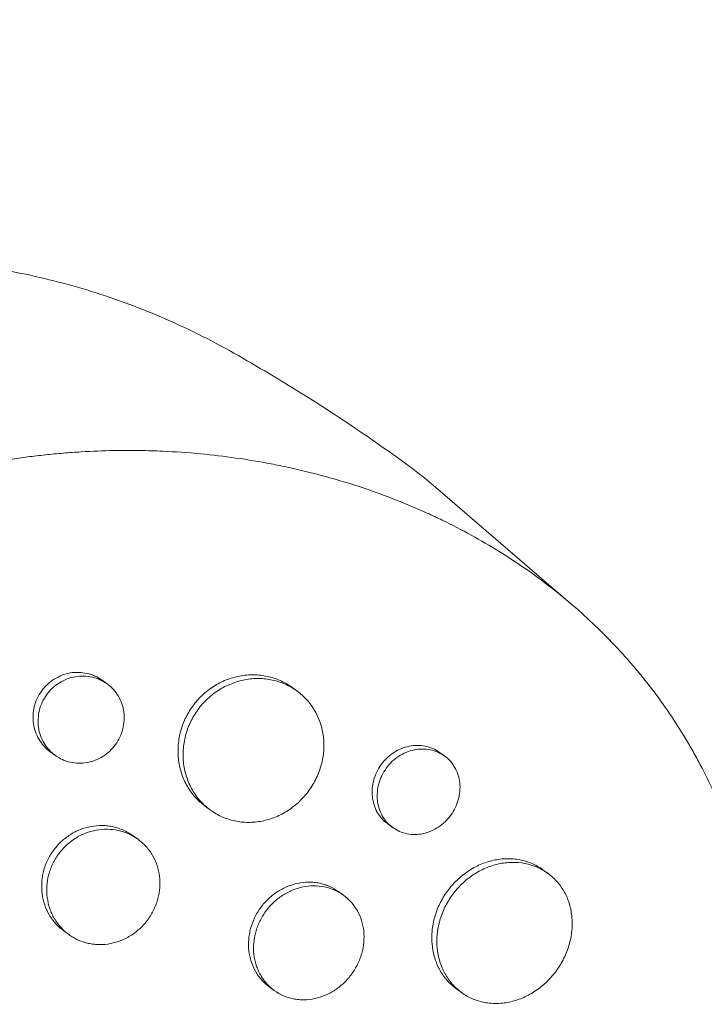
# Model space of a CAD drawing. Units: millimetres. Extents: x -9677 to 9198, y -7721 to 10867.
# Drawn here: x -2697 to -2628, y 4711 to 4811 of the extents above; entities that cross this region are included whole.
import ezdxf

# ---------------------------------------------------------------- set-up
doc = ezdxf.new("R2010")
doc.units = ezdxf.units.MM
doc.header["$LTSCALE"] = 20
doc.linetypes.add('HIDDEN', pattern=[9.525, 6.35, -3.175])
doc.layers.add('2d', color=230, linetype='Continuous')
doc.layers.add('EN-Free_Space_Hatch', color=10, linetype='HIDDEN')

msp = doc.modelspace()

# ---------------------------------------------------------------- hatches: boundary and pattern name
at = {"layer": 'EN-Free_Space_Hatch'}
h = msp.add_hatch(dxfattribs=at)
h.set_pattern_fill('ANSI31', color=256, scale=100)
h.set_pattern_definition([(274.8466, (1313.8, 4770.08), (316.365, 26.825), [])])
edge = h.paths.add_edge_path()
edge.add_arc((1313.8, 4770.08), 500, 0, 360)
edge = h.paths.add_edge_path()
edge.add_line((8543.8, 8048.62), (8043.12, 6651.31))
edge.add_ellipse((6160.34, 7325.96), major_axis=(-2000, 0), ratio=1, start_angle=135.88167, end_angle=160.28619, ccw=False)
edge.add_ellipse((5070.36, 8427.74), major_axis=(-3549.64, 0), ratio=1, start_angle=118.35697, end_angle=135.36203, ccw=False)
edge.add_line((6756.31, 5304.03), (6571.79, 4736.13))
edge.add_ellipse((5620.73, 5045.14), major_axis=(-1000, 0), ratio=1, start_angle=-18, end_angle=162, ccw=False)
edge.add_line((4669.67, 5354.16), (4861.06, 5943.2))
edge.add_ellipse((6784.7, 5318.17), major_axis=(-2022.63, 0), ratio=1, start_angle=308.80332, end_angle=342, ccw=False)
edge.add_ellipse((6457.19, 5725.46), major_axis=(-1500, 0), ratio=1, start_angle=296.98314, end_angle=308.80332, ccw=False)
edge.add_ellipse((5322.87, 7953.31), major_axis=(-1000, 0), ratio=1, start_angle=116.98314, end_angle=160.28619)
edge.add_line((6264.26, 7615.99), (6661.02, 8723.26))
edge.add_ellipse((7602.41, 8385.94), major_axis=(-1000, 0), ratio=1, start_angle=160.28619, end_angle=340.28619, ccw=False)
edge = h.paths.add_edge_path()
edge.add_line((-5683.85, 7547.21), (-4912.9, 6799.3))
edge.add_line((-4912.9, 6799.3), (-4600.6, 6799.3))
edge.add_ellipse((-4600.6, 5799.3), major_axis=(-1000, 0), ratio=1, start_angle=90, end_angle=270, ccw=False)
edge.add_line((-4600.6, 4799.3), (-4912.9, 4799.3))
edge.add_ellipse((-4912.9, 6799.3), major_axis=(-2000, 0), ratio=1, start_angle=45.86954, end_angle=90, ccw=False)
edge.add_line((-6305.49, 5363.79), (-7076.44, 6111.69))
edge.add_ellipse((-6380.15, 6829.45), major_axis=(-1000, 0), ratio=1, start_angle=-134.13046, end_angle=45.86954, ccw=False)
edge = h.paths.add_edge_path()
edge.add_arc((-6137.51, 698.77), 1000, 36, 126)
edge.add_line((-6725.29, 1507.79), (-8215.29, 425.24))
edge.add_arc((-7627.5, -383.77), 1000, 126, 216)
edge.add_line((-8436.52, -971.56), (-8191.94, -1308.19))
edge.add_arc((-7382.92, -720.4), 1000, 216, 306)
edge.add_line((-6795.14, -1529.42), (-5305.14, -446.88))
edge.add_arc((-5892.93, 362.14), 1000, 306, 396)
edge.add_line((-5083.91, 949.93), (-5328.49, 1286.56))

# ---------------------------------------------------------------- linework, layer by layer
at = {"layer": '2d', "lineweight": 0}
for p, q in [((-2640.97, 4751.49), (-2655.2, 4763.72)), ((-2688.44, 4743.48), (-2688.95, 4743.86)), ((-2669.1, 4742.78), (-2669.6, 4743.14)), ((-2693.73, 4736.21), (-2694.24, 4736.58)), ((-2654.05, 4736.14), (-2654.55, 4736.51)), ((-2677.91, 4730.63), (-2678.42, 4731.01)), ((-2659.34, 4728.86), (-2659.84, 4729.23)), ((-2685.28, 4727.65), (-2685.8, 4728.02)), ((-2643.51, 4724.18), (-2644.01, 4724.55)), ((-2664.35, 4721.96), (-2664.86, 4722.33)), ((-2692.34, 4717.94), (-2692.85, 4718.32)), ((-2671.4, 4712.25), (-2671.91, 4712.62)), ((-2652.32, 4712.04), (-2652.83, 4712.41))]:
    msp.add_line(p, q, dxfattribs=at)
at = {"layer": '2d', "lineweight": 0, "extrusion": (0, 0, -1)}
msp.add_ellipse((-2702.09, 4705.26), major_axis=(44.08, 60.68), ratio=0.764821, start_param=0, end_param=0.062257, dxfattribs=at)
at = {"layer": '2d', "lineweight": 0}
for points, knots in [([(-2712.93, 4786.84), (-2710.56, 4786.87), (-2708.13, 4786.78), (-2703.19, 4786.34), (-2700.68, 4786), (-2695.61, 4785.02), (-2693.06, 4784.4), (-2687.97, 4782.85), (-2685.42, 4781.92), (-2680.4, 4779.78), (-2677.92, 4778.55), (-2675.51, 4777.19)], [6.2744613, 6.2744613, 6.2744613, 6.2744613, 6.3602257, 6.3602257, 6.44599, 6.44599, 6.5317543, 6.5317543, 6.6175186, 6.6175186, 6.703283, 6.703283, 6.703283, 6.703283]), ([(-2675.51, 4777.19), (-2674.31, 4776.51), (-2673.12, 4775.82), (-2670.74, 4774.4), (-2669.56, 4773.68), (-2667.21, 4772.21), (-2666.04, 4771.45), (-2663.71, 4769.92), (-2662.56, 4769.14), (-2660.27, 4767.56), (-2659.13, 4766.75), (-2658.01, 4765.93)], [6.70328296, 6.70328296, 6.70328296, 6.70328296, 6.72070136, 6.72070136, 6.73811976, 6.73811976, 6.75553816, 6.75553816, 6.77295656, 6.77295656, 6.79037496, 6.79037496, 6.79037496, 6.79037496]), ([(-2736.52, 4748.89), (-2736.47, 4748.93), (-2736.42, 4748.98), (-2735.84, 4749.49), (-2735.29, 4749.95), (-2733.46, 4751.45), (-2732.15, 4752.45), (-2729.72, 4754.17), (-2728.61, 4754.91), (-2726.82, 4756.04), (-2726.15, 4756.44), (-2720.25, 4759.89), (-2714.68, 4762.27), (-2708.02, 4764.25), (-2707.1, 4764.51), (-2705.61, 4764.9), (-2705.04, 4765.04), (-2703.9, 4765.31), (-2703.32, 4765.43), (-2701.57, 4765.8), (-2700.4, 4766.02), (-2698.63, 4766.32), (-2698.03, 4766.41), (-2696.84, 4766.58), (-2696.24, 4766.65), (-2695.33, 4766.76), (-2695.03, 4766.79), (-2694.43, 4766.86), (-2694.12, 4766.89), (-2693.52, 4766.95), (-2693.21, 4766.97), (-2692.3, 4767.05), (-2691.69, 4767.09), (-2689.97, 4767.2), (-2688.86, 4767.24), (-2686.87, 4767.28), (-2685.98, 4767.28), (-2684.32, 4767.25), (-2683.54, 4767.23), (-2681.48, 4767.14), (-2680.2, 4767.05), (-2676.5, 4766.7), (-2674.09, 4766.36), (-2671.13, 4765.79), (-2670.54, 4765.67), (-2669.66, 4765.48), (-2669.37, 4765.41), (-2666.75, 4764.81), (-2664.47, 4764.17), (-2661.14, 4763.05), (-2660.05, 4762.65), (-2657.91, 4761.8), (-2656.85, 4761.36), (-2655.3, 4760.66), (-2654.79, 4760.42), (-2652.28, 4759.2), (-2650.35, 4758.14), (-2648.26, 4756.84), (-2648.03, 4756.7), (-2646.88, 4755.97), (-2645.97, 4755.36), (-2644.65, 4754.41), (-2644.22, 4754.09), (-2642.09, 4752.48), (-2640.47, 4751.11), (-2638.55, 4749.29), (-2638.17, 4748.93), (-2637.06, 4747.82), (-2636.35, 4747.06), (-2635.31, 4745.9), (-2634.97, 4745.51), (-2634.3, 4744.72), (-2633.97, 4744.32), (-2633.01, 4743.11), (-2632.39, 4742.3), (-2631.5, 4741.04), (-2631.21, 4740.62), (-2630.35, 4739.34), (-2629.81, 4738.47), (-2629.15, 4737.37), (-2629.03, 4737.15), (-2628.77, 4736.7), (-2628.65, 4736.48), (-2628.27, 4735.81), (-2628.03, 4735.36), (-2627.33, 4733.99), (-2626.88, 4733.06), (-2626.25, 4731.65), (-2626.04, 4731.18), (-2625.41, 4729.65), (-2625.01, 4728.59), (-2624.44, 4726.95), (-2624.26, 4726.39), (-2623.89, 4725.2), (-2623.71, 4724.58), (-2623.16, 4722.54), (-2622.82, 4721.11), (-2622.47, 4719.27), (-2622.4, 4718.88), (-2622.25, 4718), (-2622.17, 4717.52), (-2622.06, 4716.8), (-2622.03, 4716.56), (-2621.89, 4715.54), (-2621.8, 4714.75), (-2621.62, 4712.89), (-2621.55, 4711.82), (-2621.48, 4710.21), (-2621.46, 4709.67), (-2621.42, 4708.06), (-2621.43, 4706.97), (-2621.48, 4705.34), (-2621.5, 4704.8), (-2621.55, 4703.71), (-2621.59, 4703.16), (-2621.67, 4702.07), (-2621.72, 4701.52), (-2621.83, 4700.42), (-2621.89, 4699.87), (-2622.02, 4698.77), (-2622.1, 4698.22), (-2622.34, 4696.57), (-2622.53, 4695.46), (-2622.84, 4693.8), (-2622.95, 4693.25), (-2623.31, 4691.59), (-2623.57, 4690.48), (-2624, 4688.83), (-2624.15, 4688.28), (-2624.59, 4686.71), (-2624.9, 4685.7), (-2625.52, 4683.78), (-2625.83, 4682.88), (-2626.44, 4681.19), (-2626.73, 4680.4), (-2627.32, 4678.92), (-2627.6, 4678.22), (-2628.06, 4677.14), (-2628.22, 4676.77), (-2628.38, 4676.41)], [-219.718261, -219.718261, -219.718261, -219.718261, -219.564246, -219.564246, -217.631861, -217.631861, -213.211515, -213.211515, -209.620697, -209.620697, -207.509624, -207.509624, -191.147795, -191.147795, -188.540314, -188.540314, -186.931712, -186.931712, -185.311334, -185.311334, -182.020095, -182.020095, -180.359979, -180.359979, -178.684428, -178.684428, -177.842184, -177.842184, -176.996384, -176.996384, -176.148147, -176.148147, -174.446239, -174.446239, -171.354621, -171.354621, -168.866214, -168.866214, -166.674674, -166.674674, -163.051733, -163.051733, -156.126413, -156.126413, -154.393214, -154.393214, -153.526371, -153.526371, -146.635511, -146.635511, -143.225456, -143.225456, -139.843167, -139.843167, -138.157994, -138.157994, -131.542709, -131.542709, -130.715466, -130.715466, -127.415629, -127.415629, -125.771021, -125.771021, -119.260399, -119.260399, -117.641186, -117.641186, -114.419561, -114.419561, -112.812293, -112.812293, -111.208435, -111.208435, -108.01802, -108.01802, -106.423101, -106.423101, -103.23448, -103.23448, -102.436473, -102.436473, -101.638956, -101.638956, -100.045044, -100.045044, -96.860209, -96.860209, -95.256262, -95.256262, -91.744932, -91.744932, -89.922475, -89.922475, -87.929958, -87.929958, -83.451629, -83.451629, -82.254796, -82.254796, -80.76386, -80.76386, -80.056245, -80.056245, -77.655984, -77.655984, -74.467784, -74.467784, -72.87523, -72.87523, -69.689865, -69.689865, -68.097328, -68.097328, -66.504846, -66.504846, -64.912542, -64.912542, -63.320205, -63.320205, -61.728487, -61.728487, -58.532434, -58.532434, -56.935303, -56.935303, -53.739865, -53.739865, -52.14398, -52.14398, -49.205221, -49.205221, -46.553534, -46.553534, -44.252683, -44.252683, -42.186257, -42.186257, -41.037497, -41.037497, -41.037497, -41.037497]), ([(-2694.24, 4736.58), (-2694.24, 4736.58), (-2694.24, 4736.58), (-2694.47, 4736.74), (-2694.68, 4736.93), (-2695.06, 4737.35), (-2695.23, 4737.58), (-2695.53, 4738.07), (-2695.65, 4738.33), (-2695.84, 4738.87), (-2695.91, 4739.15), (-2695.99, 4739.72), (-2696, 4740.01), (-2695.97, 4740.6), (-2695.93, 4740.89), (-2695.79, 4741.46), (-2695.69, 4741.74), (-2695.44, 4742.28), (-2695.29, 4742.53), (-2695.11, 4742.77), (-2694.94, 4743.01), (-2694.74, 4743.24), (-2694.31, 4743.64), (-2694.07, 4743.82), (-2693.58, 4744.13), (-2693.31, 4744.26), (-2692.77, 4744.47), (-2692.48, 4744.55), (-2691.92, 4744.65), (-2691.63, 4744.67), (-2691.05, 4744.65), (-2690.77, 4744.62), (-2690.21, 4744.49), (-2689.94, 4744.4), (-2689.42, 4744.17), (-2689.18, 4744.03), (-2688.95, 4743.86), (-2688.95, 4743.86), (-2688.95, 4743.86)], [0.0211979, 0.0211979, 0.0211979, 0.0211979, 0.02119836, 0.02119836, 0.02208149, 0.02208149, 0.02296463, 0.02296463, 0.02384776, 0.02384776, 0.02473089, 0.02473089, 0.02561403, 0.02561403, 0.02649716, 0.02649716, 0.02738029, 0.02738029, 0.02826343, 0.02826343, 0.02826343, 0.02914676, 0.02914676, 0.03003009, 0.03003009, 0.03091342, 0.03091342, 0.03179675, 0.03179675, 0.03268008, 0.03268008, 0.03356341, 0.03356341, 0.03444674, 0.03444674, 0.03533007, 0.03533007, 0.03533526, 0.03533526, 0.03533526, 0.03533526]), ([(-2678.42, 4731.01), (-2678.79, 4731.28), (-2679.13, 4731.58), (-2679.59, 4732.09), (-2679.74, 4732.27), (-2680.01, 4732.65), (-2680.14, 4732.84), (-2680.49, 4733.45), (-2680.68, 4733.87), (-2680.98, 4734.76), (-2681.09, 4735.23), (-2681.21, 4736.17), (-2681.23, 4736.65), (-2681.18, 4737.37), (-2681.15, 4737.62), (-2681.08, 4738.09), (-2681.03, 4738.33), (-2680.85, 4739.04), (-2680.68, 4739.5), (-2680.26, 4740.39), (-2680.01, 4740.81), (-2679.71, 4741.22), (-2679.42, 4741.62), (-2679.1, 4741.98), (-2678.57, 4742.49), (-2678.38, 4742.65), (-2677.99, 4742.95), (-2677.79, 4743.09), (-2677.18, 4743.49), (-2676.75, 4743.71), (-2675.85, 4744.06), (-2675.38, 4744.2), (-2674.45, 4744.38), (-2673.98, 4744.42), (-2673.27, 4744.41), (-2673.03, 4744.4), (-2672.57, 4744.34), (-2672.11, 4744.27), (-2671.66, 4744.15), (-2671.23, 4744.01), (-2671.01, 4743.92), (-2670.37, 4743.64), (-2669.98, 4743.41), (-2669.61, 4743.14), (-2669.6, 4743.14), (-2669.6, 4743.14)], [0.03521185, 0.03521185, 0.03521185, 0.03521185, 0.03667703, 0.03667703, 0.03741047, 0.03741047, 0.03814391, 0.03814391, 0.03961079, 0.03961079, 0.04107766, 0.04107766, 0.04254454, 0.04254454, 0.04327798, 0.04327798, 0.04401142, 0.04401142, 0.04547829, 0.04547829, 0.04694517, 0.04694517, 0.04694517, 0.04841237, 0.04841237, 0.04914596, 0.04914596, 0.04987956, 0.04987956, 0.05134676, 0.05134676, 0.05281395, 0.05281395, 0.05428115, 0.05428115, 0.05501475, 0.05501475, 0.05574835, 0.05648195, 0.05648195, 0.05721554, 0.05721554, 0.05868274, 0.05868274, 0.05869087, 0.05869087, 0.05869087, 0.05869087]), ([(-2687.59, 4737.31), (-2687.41, 4737.54), (-2687.26, 4737.8), (-2687.01, 4738.33), (-2686.91, 4738.61), (-2686.77, 4739.18), (-2686.72, 4739.47), (-2686.69, 4740.05), (-2686.7, 4740.34), (-2686.78, 4740.91), (-2686.84, 4741.2), (-2687.03, 4741.74), (-2687.15, 4741.99), (-2687.44, 4742.48), (-2687.61, 4742.71), (-2687.99, 4743.13), (-2688.2, 4743.31), (-2688.66, 4743.65), (-2688.91, 4743.79), (-2689.42, 4744.02), (-2689.69, 4744.11), (-2690.25, 4744.24), (-2690.53, 4744.28), (-2691.1, 4744.29), (-2691.39, 4744.27), (-2691.96, 4744.17), (-2692.24, 4744.1), (-2692.79, 4743.89), (-2693.05, 4743.75), (-2693.55, 4743.44), (-2693.78, 4743.26), (-2694.22, 4742.86), (-2694.42, 4742.64), (-2694.59, 4742.39)], [0.01413253, 0.01413253, 0.01413253, 0.01413253, 0.01501561, 0.01501561, 0.0158987, 0.0158987, 0.01678178, 0.01678178, 0.01766486, 0.01766486, 0.01854795, 0.01854795, 0.01943103, 0.01943103, 0.02031412, 0.02031412, 0.0211972, 0.0211972, 0.02208029, 0.02208029, 0.02296337, 0.02296337, 0.02384646, 0.02384646, 0.02472954, 0.02472954, 0.02561263, 0.02561263, 0.02649571, 0.02649571, 0.02737879, 0.02737879, 0.02826188, 0.02826188, 0.02826188, 0.02826188]), ([(-2667.87, 4732.61), (-2667.58, 4733.01), (-2667.33, 4733.43), (-2667.01, 4734.09), (-2666.92, 4734.32), (-2666.75, 4734.78), (-2666.6, 4735.24), (-2666.5, 4735.71), (-2666.41, 4736.19), (-2666.38, 4736.43), (-2666.33, 4737.15), (-2666.34, 4737.63), (-2666.42, 4738.33), (-2666.46, 4738.56), (-2666.56, 4739.02), (-2666.63, 4739.25), (-2666.84, 4739.91), (-2667.03, 4740.33), (-2667.38, 4740.93), (-2667.5, 4741.13), (-2667.77, 4741.5), (-2667.92, 4741.68), (-2668.38, 4742.19), (-2668.71, 4742.49), (-2669.46, 4743.04), (-2669.86, 4743.27), (-2670.49, 4743.54), (-2670.7, 4743.63), (-2671.14, 4743.77), (-2671.37, 4743.83), (-2672.05, 4743.98), (-2672.51, 4744.03), (-2673.45, 4744.04), (-2673.93, 4744), (-2674.86, 4743.83), (-2675.32, 4743.69), (-2676, 4743.42), (-2676.22, 4743.32), (-2676.65, 4743.1), (-2676.86, 4742.98), (-2677.47, 4742.59), (-2677.86, 4742.29), (-2678.58, 4741.61), (-2678.91, 4741.24), (-2679.2, 4740.84)], [0.02347484, 0.02347484, 0.02347484, 0.02347484, 0.02494169, 0.02494169, 0.02567512, 0.02567512, 0.02640855, 0.02714198, 0.02714198, 0.02787541, 0.02787541, 0.02934226, 0.02934226, 0.03007569, 0.03007569, 0.03080912, 0.03080912, 0.03227597, 0.03227597, 0.0330094, 0.0330094, 0.03374283, 0.03374283, 0.03520968, 0.03520968, 0.03667654, 0.03667654, 0.03740997, 0.03740997, 0.03814339, 0.03814339, 0.03961025, 0.03961025, 0.04107711, 0.04107711, 0.04254396, 0.04254396, 0.04327739, 0.04327739, 0.04401082, 0.04401082, 0.04547767, 0.04547767, 0.04694453, 0.04694453, 0.04694453, 0.04694453]), ([(-2694.59, 4742.39), (-2694.77, 4742.15), (-2694.92, 4741.9), (-2695.17, 4741.37), (-2695.27, 4741.08), (-2695.41, 4740.51), (-2695.45, 4740.22), (-2695.48, 4739.64), (-2695.47, 4739.35), (-2695.39, 4738.78), (-2695.32, 4738.5), (-2695.13, 4737.95), (-2695.01, 4737.69), (-2694.72, 4737.2), (-2694.54, 4736.97), (-2694.16, 4736.55), (-2693.95, 4736.37), (-2693.5, 4736.04), (-2693.25, 4735.89), (-2692.74, 4735.66), (-2692.47, 4735.57), (-2691.92, 4735.44), (-2691.63, 4735.41), (-2691.06, 4735.4), (-2690.77, 4735.42), (-2690.2, 4735.52), (-2689.92, 4735.6), (-2689.38, 4735.81), (-2689.12, 4735.94), (-2688.62, 4736.26), (-2688.39, 4736.44), (-2687.96, 4736.84), (-2687.76, 4737.07), (-2687.59, 4737.31)], [0, 0, 0, 0, 0.00088328, 0.00088328, 0.00176657, 0.00176657, 0.00264985, 0.00264985, 0.00353313, 0.00353313, 0.00441641, 0.00441641, 0.0052997, 0.0052997, 0.00618298, 0.00618298, 0.00706626, 0.00706626, 0.00794955, 0.00794955, 0.00883283, 0.00883283, 0.00971611, 0.00971611, 0.01059939, 0.01059939, 0.01148268, 0.01148268, 0.01236596, 0.01236596, 0.01324924, 0.01324924, 0.01413253, 0.01413253, 0.01413253, 0.01413253]), ([(-2679.2, 4740.84), (-2679.49, 4740.44), (-2679.74, 4740.02), (-2680.05, 4739.36), (-2680.15, 4739.13), (-2680.31, 4738.67), (-2680.39, 4738.43), (-2680.57, 4737.72), (-2680.65, 4737.25), (-2680.71, 4736.29), (-2680.7, 4735.8), (-2680.58, 4734.86), (-2680.47, 4734.4), (-2680.24, 4733.72), (-2680.16, 4733.5), (-2679.96, 4733.08), (-2679.75, 4732.67), (-2679.5, 4732.28), (-2679.23, 4731.91), (-2679.08, 4731.72), (-2678.62, 4731.21), (-2678.28, 4730.9), (-2677.54, 4730.37), (-2677.14, 4730.13), (-2676.3, 4729.76), (-2675.87, 4729.62), (-2675.19, 4729.48), (-2674.96, 4729.44), (-2674.5, 4729.39), (-2674.27, 4729.38), (-2673.57, 4729.37), (-2673.1, 4729.42), (-2672.17, 4729.6), (-2671.71, 4729.74), (-2671.05, 4730.01), (-2670.83, 4730.12), (-2670.4, 4730.34), (-2670.19, 4730.46), (-2669.58, 4730.86), (-2669.2, 4731.17), (-2668.49, 4731.84), (-2668.16, 4732.22), (-2667.87, 4732.61)], [0, 0, 0, 0, 0.00146718, 0.00146718, 0.00220077, 0.00220077, 0.00293435, 0.00293435, 0.00440153, 0.00440153, 0.00586871, 0.00586871, 0.00733589, 0.00733589, 0.00806948, 0.00806948, 0.00880306, 0.00953665, 0.00953665, 0.01027024, 0.01027024, 0.01173742, 0.01173742, 0.0132046, 0.0132046, 0.01467177, 0.01467177, 0.01540536, 0.01540536, 0.01613895, 0.01613895, 0.01760613, 0.01760613, 0.01907331, 0.01907331, 0.01980689, 0.01980689, 0.02054048, 0.02054048, 0.02200766, 0.02200766, 0.02347484, 0.02347484, 0.02347484, 0.02347484]), ([(-2659.84, 4729.23), (-2660.06, 4729.38), (-2660.26, 4729.56), (-2660.61, 4729.96), (-2660.77, 4730.18), (-2661.04, 4730.65), (-2661.14, 4730.9), (-2661.31, 4731.43), (-2661.37, 4731.71), (-2661.43, 4732.26), (-2661.44, 4732.55), (-2661.39, 4733.12), (-2661.34, 4733.41), (-2661.19, 4733.97), (-2661.08, 4734.24), (-2660.83, 4734.77), (-2660.68, 4735.03), (-2660.5, 4735.27), (-2660.33, 4735.51), (-2660.13, 4735.73), (-2659.71, 4736.13), (-2659.48, 4736.32), (-2658.99, 4736.64), (-2658.74, 4736.77), (-2658.21, 4736.99), (-2657.93, 4737.08), (-2657.39, 4737.19), (-2657.11, 4737.22), (-2656.55, 4737.23), (-2656.28, 4737.2), (-2655.75, 4737.09), (-2655.49, 4737.01), (-2655, 4736.8), (-2654.77, 4736.66), (-2654.55, 4736.51), (-2654.55, 4736.51), (-2654.55, 4736.51)], [0.02110686, 0.02110686, 0.02110686, 0.02110686, 0.02198167, 0.02198167, 0.02286081, 0.02286081, 0.02373995, 0.02373995, 0.02461909, 0.02461909, 0.02549823, 0.02549823, 0.02637737, 0.02637737, 0.02725651, 0.02725651, 0.02813565, 0.02813565, 0.02813565, 0.02901498, 0.02901498, 0.02989432, 0.02989432, 0.03077366, 0.03077366, 0.031653, 0.031653, 0.03253234, 0.03253234, 0.03341167, 0.03341167, 0.03429101, 0.03429101, 0.03517035, 0.03517035, 0.0351723, 0.0351723, 0.0351723, 0.0351723]), ([(-2653.41, 4730.11), (-2653.23, 4730.35), (-2653.08, 4730.6), (-2652.83, 4731.13), (-2652.72, 4731.41), (-2652.57, 4731.96), (-2652.51, 4732.25), (-2652.46, 4732.82), (-2652.46, 4733.1), (-2652.52, 4733.66), (-2652.58, 4733.93), (-2652.74, 4734.46), (-2652.85, 4734.7), (-2653.11, 4735.18), (-2653.27, 4735.4), (-2653.62, 4735.8), (-2653.82, 4735.97), (-2654.25, 4736.29), (-2654.48, 4736.42), (-2654.97, 4736.64), (-2655.23, 4736.72), (-2655.76, 4736.83), (-2656.04, 4736.85), (-2656.59, 4736.85), (-2656.87, 4736.82), (-2657.42, 4736.71), (-2657.69, 4736.62), (-2658.22, 4736.4), (-2658.48, 4736.27), (-2658.96, 4735.95), (-2659.19, 4735.77), (-2659.62, 4735.36), (-2659.81, 4735.13), (-2659.99, 4734.89)], [0.01406941, 0.01406941, 0.01406941, 0.01406941, 0.01494855, 0.01494855, 0.01582769, 0.01582769, 0.01670683, 0.01670683, 0.01758597, 0.01758597, 0.01846511, 0.01846511, 0.01934425, 0.01934425, 0.02022339, 0.02022339, 0.02110252, 0.02110252, 0.02198166, 0.02198166, 0.0228608, 0.0228608, 0.02373994, 0.02373994, 0.02461908, 0.02461908, 0.02549822, 0.02549822, 0.02637736, 0.02637736, 0.0272565, 0.0272565, 0.02813564, 0.02813564, 0.02813564, 0.02813564]), ([(-2659.99, 4734.89), (-2660.16, 4734.65), (-2660.31, 4734.4), (-2660.57, 4733.87), (-2660.67, 4733.6), (-2660.82, 4733.04), (-2660.87, 4732.75), (-2660.92, 4732.18), (-2660.92, 4731.89), (-2660.86, 4731.33), (-2660.8, 4731.06), (-2660.63, 4730.53), (-2660.52, 4730.28), (-2660.26, 4729.81), (-2660.1, 4729.59), (-2659.74, 4729.19), (-2659.54, 4729.01), (-2659.11, 4728.7), (-2658.88, 4728.56), (-2658.39, 4728.35), (-2658.14, 4728.27), (-2657.61, 4728.16), (-2657.33, 4728.14), (-2656.79, 4728.14), (-2656.51, 4728.17), (-2655.96, 4728.29), (-2655.69, 4728.38), (-2655.17, 4728.6), (-2654.91, 4728.74), (-2654.42, 4729.06), (-2654.2, 4729.24), (-2653.78, 4729.65), (-2653.58, 4729.88), (-2653.41, 4730.11)], [0, 0, 0, 0, 0.00087934, 0.00087934, 0.00175868, 0.00175868, 0.00263801, 0.00263801, 0.00351735, 0.00351735, 0.00439669, 0.00439669, 0.00527603, 0.00527603, 0.00615537, 0.00615537, 0.00703471, 0.00703471, 0.00791404, 0.00791404, 0.00879338, 0.00879338, 0.00967272, 0.00967272, 0.01055206, 0.01055206, 0.0114314, 0.0114314, 0.01231074, 0.01231074, 0.01319007, 0.01319007, 0.01406941, 0.01406941, 0.01406941, 0.01406941]), ([(-2692.89, 4727.62), (-2692.82, 4727.67), (-2692.76, 4727.72), (-2692.54, 4727.89), (-2692.38, 4728.01), (-2691.88, 4728.32), (-2691.54, 4728.5), (-2690.82, 4728.78), (-2690.44, 4728.89), (-2689.69, 4729.03), (-2689.32, 4729.06), (-2688.75, 4729.05), (-2688.56, 4729.04), (-2688.18, 4729), (-2687.82, 4728.94), (-2687.46, 4728.84), (-2687.1, 4728.72), (-2686.93, 4728.66), (-2686.42, 4728.43), (-2686.1, 4728.24), (-2685.8, 4728.03), (-2685.8, 4728.03), (-2685.8, 4728.02)], [0.039096365, 0.039096365, 0.039096365, 0.039096365, 0.039342774, 0.039342774, 0.039930041, 0.039930041, 0.041104575, 0.041104575, 0.042279108, 0.042279108, 0.043453642, 0.043453642, 0.044040909, 0.044040909, 0.044628176, 0.045215443, 0.045215443, 0.04580271, 0.04580271, 0.046977244, 0.046977244, 0.046983732, 0.046983732, 0.046983732, 0.046983732]), ([(-2683.53, 4720.82), (-2683.5, 4720.89), (-2683.47, 4720.97), (-2683.37, 4721.23), (-2683.31, 4721.42), (-2683.16, 4721.98), (-2683.1, 4722.36), (-2683.04, 4723.14), (-2683.05, 4723.52), (-2683.15, 4724.27), (-2683.23, 4724.64), (-2683.47, 4725.35), (-2683.62, 4725.69), (-2683.9, 4726.17), (-2684, 4726.33), (-2684.22, 4726.63), (-2684.34, 4726.77), (-2684.71, 4727.18), (-2684.98, 4727.43), (-2685.58, 4727.87), (-2685.9, 4728.05), (-2686.41, 4728.28), (-2686.58, 4728.34), (-2686.93, 4728.46), (-2687.12, 4728.51), (-2687.67, 4728.63), (-2688.04, 4728.67), (-2688.79, 4728.69), (-2689.18, 4728.65), (-2689.93, 4728.51), (-2690.29, 4728.41), (-2690.83, 4728.2), (-2691.01, 4728.12), (-2691.36, 4727.94), (-2691.53, 4727.84), (-2691.93, 4727.59), (-2692.15, 4727.42), (-2692.37, 4727.24)], [0.0203065, 0.0203065, 0.0203065, 0.0203065, 0.02055352, 0.02055352, 0.02114065, 0.02114065, 0.0223149, 0.0223149, 0.02348915, 0.02348915, 0.0246634, 0.0246634, 0.02583765, 0.02583765, 0.02642478, 0.02642478, 0.0270119, 0.0270119, 0.02818615, 0.02818615, 0.02936041, 0.02936041, 0.02994753, 0.02994753, 0.03053466, 0.03053466, 0.03170891, 0.03170891, 0.03288316, 0.03288316, 0.03405741, 0.03405741, 0.03464454, 0.03464454, 0.03523166, 0.03523166, 0.03607491, 0.03607491, 0.03607491, 0.03607491]), ([(-2692.85, 4718.32), (-2693.15, 4718.53), (-2693.43, 4718.78), (-2693.8, 4719.19), (-2693.92, 4719.34), (-2694.14, 4719.64), (-2694.24, 4719.79), (-2694.52, 4720.28), (-2694.68, 4720.62), (-2694.92, 4721.33), (-2695.01, 4721.71), (-2695.11, 4722.46), (-2695.12, 4722.85), (-2695.09, 4723.43), (-2695.07, 4723.62), (-2695.01, 4724.01), (-2694.97, 4724.2), (-2694.82, 4724.76), (-2694.69, 4725.13), (-2694.35, 4725.85), (-2694.15, 4726.19), (-2693.92, 4726.51), (-2693.69, 4726.83), (-2693.43, 4727.12), (-2693.06, 4727.47), (-2692.97, 4727.54), (-2692.89, 4727.62)], [0.02818783, 0.02818783, 0.02818783, 0.02818783, 0.02936103, 0.02936103, 0.02994817, 0.02994817, 0.03053531, 0.03053531, 0.03170959, 0.03170959, 0.03288387, 0.03288387, 0.03405814, 0.03405814, 0.03464528, 0.03464528, 0.03523242, 0.03523242, 0.0364067, 0.0364067, 0.03758097, 0.03758097, 0.03758097, 0.03875551, 0.03875551, 0.03909636, 0.03909636, 0.03909636, 0.03909636]), ([(-2692.37, 4727.24), (-2692.45, 4727.17), (-2692.54, 4727.1), (-2692.91, 4726.75), (-2693.17, 4726.45), (-2693.4, 4726.13)], [0.036074914, 0.036074914, 0.036074914, 0.036074914, 0.036405912, 0.036405912, 0.037580163, 0.037580163, 0.037580163, 0.037580163]), ([(-2693.4, 4726.13), (-2693.63, 4725.81), (-2693.83, 4725.47), (-2694.08, 4724.94), (-2694.16, 4724.76), (-2694.29, 4724.39), (-2694.35, 4724.2), (-2694.5, 4723.63), (-2694.56, 4723.25), (-2694.61, 4722.48), (-2694.59, 4722.09), (-2694.49, 4721.34), (-2694.41, 4720.97), (-2694.23, 4720.43), (-2694.15, 4720.25), (-2694, 4719.91), (-2693.83, 4719.58), (-2693.62, 4719.27), (-2693.4, 4718.97), (-2693.29, 4718.82), (-2692.91, 4718.41), (-2692.64, 4718.16), (-2692.04, 4717.73), (-2691.72, 4717.54), (-2691.05, 4717.24), (-2690.7, 4717.12), (-2690.15, 4717.01), (-2689.96, 4716.98), (-2689.59, 4716.93), (-2689.41, 4716.92), (-2688.85, 4716.92), (-2688.47, 4716.95), (-2687.72, 4717.1), (-2687.35, 4717.21), (-2686.82, 4717.42), (-2686.64, 4717.5), (-2686.3, 4717.68), (-2686.13, 4717.78), (-2685.64, 4718.1), (-2685.33, 4718.34), (-2684.76, 4718.88), (-2684.5, 4719.18), (-2684.27, 4719.49)], [0, 0, 0, 0, 0.00117451, 0.00117451, 0.00176176, 0.00176176, 0.00234902, 0.00234902, 0.00352353, 0.00352353, 0.00469804, 0.00469804, 0.00587255, 0.00587255, 0.0064598, 0.0064598, 0.00704705, 0.00763431, 0.00763431, 0.00822156, 0.00822156, 0.00939607, 0.00939607, 0.01057058, 0.01057058, 0.01174509, 0.01174509, 0.01233235, 0.01233235, 0.0129196, 0.0129196, 0.01409411, 0.01409411, 0.01526862, 0.01526862, 0.01585587, 0.01585587, 0.01644313, 0.01644313, 0.01761764, 0.01761764, 0.01879215, 0.01879215, 0.01879215, 0.01879215]), ([(-2652.83, 4712.41), (-2653.18, 4712.66), (-2653.49, 4712.95), (-2653.92, 4713.43), (-2654.05, 4713.6), (-2654.3, 4713.96), (-2654.42, 4714.15), (-2654.74, 4714.73), (-2654.91, 4715.14), (-2655.17, 4716), (-2655.26, 4716.46), (-2655.35, 4717.38), (-2655.35, 4717.84), (-2655.29, 4718.55), (-2655.25, 4718.79), (-2655.16, 4719.27), (-2655.11, 4719.5), (-2654.91, 4720.19), (-2654.74, 4720.65), (-2654.31, 4721.54), (-2654.06, 4721.96), (-2653.76, 4722.36), (-2653.47, 4722.76), (-2653.15, 4723.13), (-2652.62, 4723.64), (-2652.44, 4723.8), (-2652.06, 4724.11), (-2651.86, 4724.25), (-2651.26, 4724.66), (-2650.84, 4724.89), (-2649.97, 4725.26), (-2649.52, 4725.41), (-2648.61, 4725.61), (-2648.16, 4725.67), (-2647.48, 4725.68), (-2647.26, 4725.67), (-2646.81, 4725.63), (-2646.37, 4725.57), (-2645.95, 4725.47), (-2645.53, 4725.34), (-2645.33, 4725.27), (-2644.73, 4725.01), (-2644.36, 4724.8), (-2644.01, 4724.55)], [0.0352336, 0.0352336, 0.0352336, 0.0352336, 0.03668886, 0.03668886, 0.03742253, 0.03742253, 0.03815619, 0.03815619, 0.03962352, 0.03962352, 0.04109085, 0.04109085, 0.04255818, 0.04255818, 0.04329185, 0.04329185, 0.04402551, 0.04402551, 0.04549284, 0.04549284, 0.04696017, 0.04696017, 0.04696017, 0.04842785, 0.04842785, 0.04916169, 0.04916169, 0.04989553, 0.04989553, 0.05136322, 0.05136322, 0.0528309, 0.0528309, 0.05429858, 0.05429858, 0.05503242, 0.05503242, 0.05576626, 0.0565001, 0.0565001, 0.05723394, 0.05723394, 0.05869918, 0.05869918, 0.05869918, 0.05869918]), ([(-2642.64, 4714.28), (-2642.35, 4714.68), (-2642.1, 4715.09), (-2641.77, 4715.75), (-2641.67, 4715.98), (-2641.49, 4716.43), (-2641.34, 4716.89), (-2641.23, 4717.35), (-2641.13, 4717.82), (-2641.1, 4718.06), (-2641.02, 4718.76), (-2641.02, 4719.23), (-2641.08, 4719.91), (-2641.11, 4720.14), (-2641.19, 4720.58), (-2641.24, 4720.8), (-2641.43, 4721.45), (-2641.6, 4721.85), (-2641.91, 4722.43), (-2642.02, 4722.61), (-2642.27, 4722.97), (-2642.4, 4723.14), (-2642.83, 4723.62), (-2643.14, 4723.91), (-2643.84, 4724.42), (-2644.21, 4724.63), (-2644.8, 4724.89), (-2645.01, 4724.96), (-2645.43, 4725.09), (-2645.64, 4725.15), (-2646.29, 4725.27), (-2646.73, 4725.31), (-2647.63, 4725.29), (-2648.1, 4725.24), (-2649, 4725.04), (-2649.44, 4724.89), (-2650.1, 4724.61), (-2650.32, 4724.51), (-2650.74, 4724.28), (-2650.94, 4724.15), (-2651.54, 4723.75), (-2651.92, 4723.45), (-2652.63, 4722.76), (-2652.96, 4722.39), (-2653.25, 4721.99)], [0.0234825, 0.0234825, 0.0234825, 0.0234825, 0.0249498, 0.0249498, 0.02568345, 0.02568345, 0.0264171, 0.02715076, 0.02715076, 0.02788441, 0.02788441, 0.02935171, 0.02935171, 0.03008536, 0.03008536, 0.03081902, 0.03081902, 0.03228632, 0.03228632, 0.03301997, 0.03301997, 0.03375362, 0.03375362, 0.03522093, 0.03522093, 0.03668823, 0.03668823, 0.03742188, 0.03742188, 0.03815554, 0.03815554, 0.03962284, 0.03962284, 0.04109014, 0.04109014, 0.04255745, 0.04255745, 0.0432911, 0.0432911, 0.04402475, 0.04402475, 0.04549205, 0.04549205, 0.04695936, 0.04695936, 0.04695936, 0.04695936]), ([(-2651.88, 4644.07), (-2652.07, 4643.9), (-2652.26, 4643.73), (-2653.73, 4642.44), (-2655.04, 4641.36), (-2658.15, 4638.93), (-2659.96, 4637.63), (-2662.54, 4635.93), (-2663.26, 4635.47), (-2664.76, 4634.55), (-2665.53, 4634.09), (-2666.73, 4633.42), (-2667.14, 4633.19), (-2668.39, 4632.51), (-2669.22, 4632.08), (-2670.67, 4631.36), (-2671.28, 4631.06), (-2672.14, 4630.67), (-2672.38, 4630.56), (-2673.35, 4630.12), (-2674.08, 4629.81), (-2675.42, 4629.26), (-2676.03, 4629.02), (-2678.28, 4628.18), (-2679.93, 4627.63), (-2682.62, 4626.85), (-2683.65, 4626.57), (-2685.72, 4626.08), (-2686.76, 4625.87), (-2688.06, 4625.63), (-2688.32, 4625.58), (-2689.1, 4625.45), (-2689.62, 4625.37), (-2690.65, 4625.22), (-2691.17, 4625.16), (-2692.21, 4625.04), (-2692.73, 4624.98), (-2693.51, 4624.91), (-2693.77, 4624.89), (-2694.55, 4624.83), (-2695.07, 4624.8), (-2696.63, 4624.73), (-2697.66, 4624.7), (-2699.73, 4624.72), (-2700.76, 4624.75), (-2702.82, 4624.88), (-2703.84, 4624.97), (-2705.37, 4625.15), (-2705.88, 4625.22), (-2707.35, 4625.43), (-2708.32, 4625.6), (-2709.72, 4625.88), (-2710.15, 4625.98), (-2711.02, 4626.17), (-2711.44, 4626.28), (-2712.28, 4626.49), (-2712.69, 4626.6), (-2713.45, 4626.81), (-2713.8, 4626.91), (-2714.48, 4627.12), (-2714.83, 4627.22), (-2715.49, 4627.43), (-2715.81, 4627.54), (-2716.43, 4627.75), (-2716.73, 4627.86), (-2718.14, 4628.37), (-2719.23, 4628.8), (-2721.27, 4629.69), (-2722.23, 4630.14), (-2723.64, 4630.85), (-2724.1, 4631.09), (-2726.44, 4632.35), (-2728.26, 4633.47), (-2730.46, 4634.99), (-2730.9, 4635.31), (-2731.78, 4635.95), (-2732.21, 4636.27), (-2733.07, 4636.94), (-2733.5, 4637.28), (-2734.14, 4637.8), (-2734.35, 4637.98), (-2735.4, 4638.86), (-2736.22, 4639.59), (-2737.43, 4640.71), (-2737.83, 4641.1), (-2739.02, 4642.26), (-2739.79, 4643.06), (-2740.93, 4644.3), (-2741.3, 4644.72), (-2743.18, 4646.86), (-2744.6, 4648.67), (-2746.63, 4651.53), (-2747.3, 4652.51), (-2748.1, 4653.76), (-2748.26, 4654.02), (-2748.57, 4654.53), (-2748.73, 4654.78), (-2749.04, 4655.29), (-2749.19, 4655.55), (-2749.65, 4656.32), (-2749.94, 4656.84), (-2750.82, 4658.41), (-2751.38, 4659.48), (-2752.19, 4661.11), (-2752.45, 4661.66), (-2753.23, 4663.33), (-2753.73, 4664.46), (-2754.66, 4666.75), (-2755.1, 4667.91), (-2755.73, 4669.66), (-2755.93, 4670.25), (-2756.31, 4671.43), (-2756.5, 4672.03), (-2758.09, 4677.3), (-2759.09, 4682.15), (-2759.77, 4688.46), (-2759.89, 4689.84), (-2760.01, 4692.07), (-2760.04, 4692.92), (-2760.08, 4694.72), (-2760.09, 4695.68), (-2760.07, 4697.19), (-2760.05, 4697.74), (-2759.99, 4699.46), (-2759.92, 4700.64), (-2759.63, 4704.12), (-2759.34, 4706.41), (-2758.74, 4709.82), (-2758.52, 4710.93), (-2758.02, 4713.14), (-2757.75, 4714.23), (-2757.15, 4716.39), (-2756.84, 4717.45), (-2756.32, 4719.03), (-2756.15, 4719.55), (-2755.62, 4721.04), (-2755.26, 4722.01), (-2754.67, 4723.47), (-2754.45, 4724.01), (-2754.23, 4724.52)], [-225.679275, -225.679275, -225.679275, -225.679275, -224.94979, -224.94979, -219.832079, -219.832079, -213.027048, -213.027048, -210.382244, -210.382244, -207.608596, -207.608596, -206.12203, -206.12203, -203.187643, -203.187643, -201.04791, -201.04791, -200.213047, -200.213047, -197.682384, -197.682384, -195.593893, -195.593893, -189.988426, -189.988426, -186.499061, -186.499061, -183.014282, -183.014282, -182.143028, -182.143028, -180.401281, -180.401281, -178.662073, -178.662073, -176.920129, -176.920129, -176.047873, -176.047873, -174.302444, -174.302444, -170.808392, -170.808392, -167.317136, -167.317136, -163.826202, -163.826202, -162.080309, -162.080309, -158.744288, -158.744288, -157.210325, -157.210325, -155.721394, -155.721394, -154.263794, -154.263794, -153.031961, -153.031961, -151.815018, -151.815018, -150.665332, -150.665332, -149.566838, -149.566838, -145.564318, -145.564318, -141.992481, -141.992481, -140.21081, -140.21081, -133.021945, -133.021945, -131.217104, -131.217104, -129.405743, -129.405743, -127.585886, -127.585886, -126.673387, -126.673387, -123.043063, -123.043063, -121.228552, -121.228552, -117.582125, -117.582125, -115.754878, -115.754878, -108.330001, -108.330001, -104.545323, -104.545323, -103.595898, -103.595898, -102.644741, -102.644741, -101.703385, -101.703385, -99.81791, -99.81791, -96.030171, -96.030171, -94.114964, -94.114964, -90.281998, -90.281998, -86.455079, -86.455079, -84.543081, -84.543081, -82.634666, -82.634666, -67.669506, -67.669506, -63.503735, -63.503735, -60.975106, -60.975106, -58.107959, -58.107959, -56.46405, -56.46405, -52.951159, -52.951159, -46.069141, -46.069141, -42.689661, -42.689661, -39.358638, -39.358638, -36.078965, -36.078965, -34.446299, -34.446299, -31.397001, -31.397001, -29.787622, -29.787622, -29.787622, -29.787622]), ([(-2671.91, 4712.62), (-2672.2, 4712.83), (-2672.46, 4713.07), (-2672.81, 4713.46), (-2672.93, 4713.6), (-2673.13, 4713.89), (-2673.23, 4714.05), (-2673.5, 4714.52), (-2673.65, 4714.86), (-2673.87, 4715.56), (-2673.95, 4715.93), (-2674.03, 4716.67), (-2674.04, 4717.05), (-2673.99, 4717.62), (-2673.97, 4717.81), (-2673.9, 4718.19), (-2673.86, 4718.38), (-2673.71, 4718.94), (-2673.57, 4719.31), (-2673.23, 4720.02), (-2673.03, 4720.36), (-2672.79, 4720.68), (-2672.56, 4721), (-2672.3, 4721.29), (-2671.88, 4721.7), (-2671.73, 4721.82), (-2671.43, 4722.07), (-2671.27, 4722.18), (-2670.78, 4722.5), (-2670.44, 4722.68), (-2669.74, 4722.98), (-2669.37, 4723.09), (-2668.64, 4723.24), (-2668.27, 4723.28), (-2667.71, 4723.29), (-2667.53, 4723.28), (-2667.16, 4723.24), (-2666.8, 4723.19), (-2666.46, 4723.1), (-2666.11, 4722.99), (-2665.94, 4722.93), (-2665.45, 4722.71), (-2665.14, 4722.53), (-2664.86, 4722.33), (-2664.86, 4722.33), (-2664.86, 4722.33)], [0.02814295, 0.02814295, 0.02814295, 0.02814295, 0.02930934, 0.02930934, 0.02989545, 0.02989545, 0.03048155, 0.03048155, 0.03165375, 0.03165375, 0.03282596, 0.03282596, 0.03399816, 0.03399816, 0.03458426, 0.03458426, 0.03517036, 0.03517036, 0.03634257, 0.03634257, 0.03751477, 0.03751477, 0.03751477, 0.03868724, 0.03868724, 0.03927347, 0.03927347, 0.03985971, 0.03985971, 0.04103218, 0.04103218, 0.04220465, 0.04220465, 0.04337712, 0.04337712, 0.04396335, 0.04396335, 0.04454959, 0.04513582, 0.04513582, 0.04572206, 0.04572206, 0.04689452, 0.04689452, 0.04689707, 0.04689707, 0.04689707, 0.04689707]), ([(-2663.51, 4713.93), (-2663.28, 4714.25), (-2663.07, 4714.58), (-2662.82, 4715.11), (-2662.74, 4715.29), (-2662.6, 4715.66), (-2662.54, 4715.84), (-2662.38, 4716.39), (-2662.31, 4716.77), (-2662.24, 4717.54), (-2662.25, 4717.91), (-2662.32, 4718.65), (-2662.4, 4719.02), (-2662.61, 4719.72), (-2662.76, 4720.05), (-2663.02, 4720.52), (-2663.12, 4720.67), (-2663.32, 4720.96), (-2663.44, 4721.1), (-2663.79, 4721.5), (-2664.05, 4721.74), (-2664.63, 4722.16), (-2664.94, 4722.34), (-2665.42, 4722.55), (-2665.59, 4722.61), (-2665.93, 4722.72), (-2666.11, 4722.77), (-2666.65, 4722.88), (-2667.01, 4722.91), (-2667.74, 4722.91), (-2668.12, 4722.87), (-2668.85, 4722.72), (-2669.21, 4722.61), (-2669.74, 4722.39), (-2669.92, 4722.3), (-2670.26, 4722.12), (-2670.43, 4722.02), (-2670.91, 4721.71), (-2671.22, 4721.47), (-2671.79, 4720.92), (-2672.05, 4720.62), (-2672.28, 4720.3)], [0.01875951, 0.01875951, 0.01875951, 0.01875951, 0.01993171, 0.01993171, 0.02051781, 0.02051781, 0.02110391, 0.02110391, 0.02227612, 0.02227612, 0.02344832, 0.02344832, 0.02462052, 0.02462052, 0.02579272, 0.02579272, 0.02637883, 0.02637883, 0.02696493, 0.02696493, 0.02813713, 0.02813713, 0.02930933, 0.02930933, 0.02989543, 0.02989543, 0.03048154, 0.03048154, 0.03165374, 0.03165374, 0.03282594, 0.03282594, 0.03399814, 0.03399814, 0.03458425, 0.03458425, 0.03517035, 0.03517035, 0.03634255, 0.03634255, 0.03751475, 0.03751475, 0.03751475, 0.03751475]), ([(-2653.25, 4721.99), (-2653.54, 4721.59), (-2653.79, 4721.17), (-2654.11, 4720.51), (-2654.21, 4720.28), (-2654.38, 4719.83), (-2654.46, 4719.6), (-2654.66, 4718.9), (-2654.75, 4718.43), (-2654.84, 4717.48), (-2654.84, 4717.01), (-2654.75, 4716.09), (-2654.66, 4715.64), (-2654.46, 4714.99), (-2654.39, 4714.77), (-2654.21, 4714.36), (-2654.02, 4713.97), (-2653.79, 4713.6), (-2653.54, 4713.24), (-2653.4, 4713.07), (-2652.97, 4712.58), (-2652.66, 4712.29), (-2651.97, 4711.78), (-2651.59, 4711.57), (-2650.8, 4711.23), (-2650.38, 4711.11), (-2649.74, 4710.99), (-2649.52, 4710.96), (-2649.08, 4710.93), (-2648.86, 4710.92), (-2648.19, 4710.94), (-2647.75, 4711), (-2646.84, 4711.21), (-2646.4, 4711.36), (-2645.76, 4711.64), (-2645.55, 4711.75), (-2645.13, 4711.98), (-2644.93, 4712.11), (-2644.33, 4712.52), (-2643.95, 4712.82), (-2643.25, 4713.5), (-2642.93, 4713.88), (-2642.64, 4714.28)], [0, 0, 0, 0, 0.00146766, 0.00146766, 0.00220148, 0.00220148, 0.00293531, 0.00293531, 0.00440297, 0.00440297, 0.00587062, 0.00587062, 0.00733828, 0.00733828, 0.00807211, 0.00807211, 0.00880594, 0.00953976, 0.00953976, 0.01027359, 0.01027359, 0.01174125, 0.01174125, 0.0132089, 0.0132089, 0.01467656, 0.01467656, 0.01541039, 0.01541039, 0.01614422, 0.01614422, 0.01761187, 0.01761187, 0.01907953, 0.01907953, 0.01981336, 0.01981336, 0.02054718, 0.02054718, 0.02201484, 0.02201484, 0.0234825, 0.0234825, 0.0234825, 0.0234825]), ([(-2684.27, 4719.49), (-2684.04, 4719.81), (-2683.84, 4720.15), (-2683.62, 4720.61), (-2683.57, 4720.71), (-2683.53, 4720.82)], [0.018792146, 0.018792146, 0.018792146, 0.018792146, 0.019966397, 0.019966397, 0.020306503, 0.020306503, 0.020306503, 0.020306503]), ([(-2672.28, 4720.3), (-2672.51, 4719.98), (-2672.71, 4719.65), (-2672.97, 4719.12), (-2673.04, 4718.94), (-2673.18, 4718.57), (-2673.24, 4718.39), (-2673.39, 4717.82), (-2673.46, 4717.45), (-2673.52, 4716.69), (-2673.52, 4716.3), (-2673.44, 4715.56), (-2673.36, 4715.19), (-2673.19, 4714.66), (-2673.12, 4714.49), (-2672.98, 4714.16), (-2672.82, 4713.83), (-2672.62, 4713.53), (-2672.42, 4713.24), (-2672.3, 4713.09), (-2671.95, 4712.69), (-2671.68, 4712.45), (-2671.11, 4712.04), (-2670.8, 4711.86), (-2670.15, 4711.57), (-2669.81, 4711.47), (-2669.28, 4711.36), (-2669.1, 4711.34), (-2668.73, 4711.3), (-2668.55, 4711.29), (-2668.01, 4711.3), (-2667.64, 4711.34), (-2666.91, 4711.5), (-2666.55, 4711.61), (-2666.02, 4711.84), (-2665.85, 4711.92), (-2665.51, 4712.1), (-2665.35, 4712.2), (-2664.86, 4712.53), (-2664.56, 4712.77), (-2664, 4713.31), (-2663.74, 4713.61), (-2663.51, 4713.93)], [0, 0, 0, 0, 0.00117247, 0.00117247, 0.0017587, 0.0017587, 0.00234494, 0.00234494, 0.00351741, 0.00351741, 0.00468988, 0.00468988, 0.00586235, 0.00586235, 0.00644858, 0.00644858, 0.00703482, 0.00762105, 0.00762105, 0.00820728, 0.00820728, 0.00937975, 0.00937975, 0.01055222, 0.01055222, 0.01172469, 0.01172469, 0.01231093, 0.01231093, 0.01289716, 0.01289716, 0.01406963, 0.01406963, 0.0152421, 0.0152421, 0.01582833, 0.01582833, 0.01641457, 0.01641457, 0.01758704, 0.01758704, 0.01875951, 0.01875951, 0.01875951, 0.01875951])]:
    msp.add_open_spline(points, degree=3, knots=knots, dxfattribs=at)
for points in [[(-2691.83, 4727.65), (-2691.83, 4727.65), (-2691.83, 4727.65), (-2691.83, 4727.65)], [(-2673.32, 4714.21), (-2673.32, 4714.21), (-2673.32, 4714.21), (-2673.32, 4714.21)], [(-2672.81, 4713.83), (-2672.81, 4713.83), (-2672.81, 4713.83), (-2672.81, 4713.83)]]:
    msp.add_open_spline(points, degree=3, dxfattribs=at)

doc.saveas('drawing.dxf')
